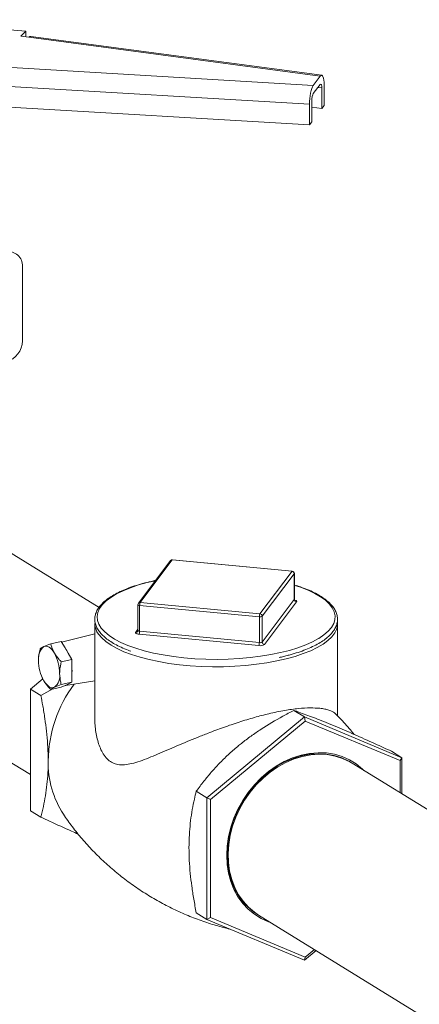
# Model space of a CAD drawing. Extents: x 19.1 to 29.8, y 0.6 to 8.7.
# Drawn here: x 23.4 to 23.6, y 4.6 to 5.1 of the extents above; entities that cross this region are included whole.
import ezdxf

# ---------------------------------------------------------------- set-up
doc = ezdxf.new("R2010")
doc.units = 0
doc.header["$MEASUREMENT"] = 0
doc.layers.get('0').update_dxf_attribs({"linetype": 'CONTINUOUS'})
doc.layers.add('D7', color=7, linetype='CONTINUOUS')

# ---------------------------------------------------------------- blocks, each defined once
blk = doc.blocks.new('A$C19774F7F')
at = {"color": 7, "linetype": 'Continuous', "lineweight": 15}
for p, q in [((3.677100955062553, 1.274600293439959), (3.617214801346645, 1.280301248355943)), ((3.674564408623223, 1.272200204178449), (3.677100955062553, 1.274600293439959)), ((3.677100955062553, 1.271861857910246), (3.677100955062553, 1.274600293439959)), ((3.678562503440528, 1.271666886294099), (3.674564408623223, 1.272200204178449)), ((3.821428927704641, 1.252608237007899), (3.678562503440528, 1.271666886294099)), ((3.82213484571211, 1.253048808117154), (3.679516709644087, 1.272074316681335)), ((3.667487242558121, 1.256982069449625), (3.818035401419248, 1.248108763079983)), ((3.818035401419248, 1.248108763079983), (3.821428927704641, 1.252608237007899)), ((3.816158888053518, 1.23887536831672), (3.666306280279425, 1.247707683002473)), ((3.818035401419248, 1.244116715390437), (3.821428927704641, 1.248616189318353)), ((3.822194902895145, 1.246878506537636), (3.82030829096362, 1.247130198448258)), ((3.822194902895145, 1.236726291229728), (3.822194902895145, 1.246878506537636)), ((3.823305441070385, 1.238198892461734), (3.823305441070385, 1.248351107769641)), ((3.817269512623408, 1.230195701077195), (3.817269512623408, 1.240347916385102)), ((3.816158888053518, 1.228723153008812), (3.666306280279425, 1.237555467694567)), ((3.816158888053518, 1.228723153008812), (3.816158888053518, 1.23887536831672)), ((3.822194902895145, 1.236726291229728), (3.817269514127954, 1.237383352194853)), ((3.823305441070385, 1.238198892461734), (3.822194902895145, 1.236726291229728)), ((3.817269512623408, 1.230195701077195), (3.816158888053518, 1.228723153008812)), ((3.675388241240906, 1.159471896289833), (3.675388241240906, 1.123026936556686)), ((3.712990825653488, 0.9923883118006875), (3.639561669336171, 1.037573509552995)), ((3.747984811061539, 1.015277445626494), (3.732262350069629, 0.9944308522629406)), ((3.748903333949141, 1.015660133935423), (3.733180854252222, 0.9948135367351165)), ((3.807580357190997, 1.010074306078719), (3.748903333949141, 1.015660133935423)), ((3.807689392057949, 1.010144175182099), (3.749012331406103, 1.015729995365295)), ((3.791857982593736, 0.9892276595515446), (3.807580357190997, 1.010074306078719)), ((3.808691731927578, 1.008893014558287), (3.792969270935654, 0.988046421194734)), ((3.808691731927578, 0.9962456886860442), (3.808691731927578, 1.008893014558287)), ((3.808730950159738, 0.9963514832795797), (3.808730950159738, 1.008998809151822)), ((3.809032257153643, 1.003173578746017), (3.80873086835177, 1.003267633844357)), ((3.732030366383139, 0.9937380659388957), (3.732030366383139, 0.9810907400666542)), ((3.733180854252222, 0.9948135367351165), (3.791857982593736, 0.9892276595515446)), ((3.792969270935654, 0.9753990953224916), (3.808691731927578, 0.9962456886860442)), ((3.809803020269495, 0.9950644503292336), (3.794080559277571, 0.974217856965681)), ((3.791560186393962, 0.9877573908473911), (3.732883144447097, 0.9933432148673411)), ((3.732883144447097, 0.9806958889950987), (3.732883144447097, 0.9933432148673411)), ((3.71088454294684, 0.9844193381191086), (3.71088454294684, 0.9383166465705903)), ((3.791560186393962, 0.9751100649751496), (3.791560186393962, 0.9877573908473911)), ((3.792969270935654, 0.9753990953224916), (3.792969270935654, 0.988046421194734)), ((3.829876736186048, 0.9392474141379692), (3.829876736186048, 0.984419365485361)), ((3.71088447371292, 0.9794769387057078), (3.694638052019112, 0.9752994958448902)), ((3.730958277568401, 0.9802268507839988), (3.732030336776599, 0.9816483903785498)), ((3.732883144447097, 0.9806958889950987), (3.791560186393962, 0.9751100649751496)), ((3.689285865008397, 0.9745326115801314), (3.694463874728779, 0.9755947209878615)), ((3.696284383057044, 0.9725093637556599), (3.694463874728779, 0.9755947209878615)), ((3.791262390194174, 0.9736397962709953), (3.732585348247323, 0.9792256202909453)), ((3.697815987633899, 0.9699137552543249), (3.696284383057044, 0.9725093637556599)), ((3.699636582356828, 0.9668283448585013), (3.697815987633899, 0.9699137552543249)), ((3.694458572636446, 0.9657662354507712), (3.699636582356828, 0.9668283448585013)), ((3.699636582356828, 0.9628983195962411), (3.699636582356828, 0.9668283448585013)), ((3.593736662086908, 0.963104639963074), (3.679297529702236, 0.9104541000828279)), ((3.699636582356828, 0.959591991216695), (3.699636582356828, 0.9628983195962411)), ((3.67929750167843, 0.9523517544232964), (3.685384050324625, 0.957393200953403)), ((3.684983725447832, 0.958239549437172), (3.685028708839834, 0.9581345528941148)), ((3.694458572636446, 0.9545997757883358), (3.699636582356828, 0.9556618851960659)), ((3.696461319325859, 0.954126803985381), (3.710884485510743, 0.9563502024782231)), ((3.697815987633899, 0.9548171895712612), (3.699636582356828, 0.9556618851960659)), ((3.699636582356828, 0.9556618851960659), (3.699636582356828, 0.959591991216695)), ((3.67929750167843, 0.9523517544232964), (3.684455176635208, 0.9491779393537492)), ((3.67929750167843, 0.8927441638835996), (3.67929750167843, 0.9523517544232964)), ((3.690342976968591, 0.9524163912893897), (3.684455176635208, 0.9491779393537492)), ((3.689285865008397, 0.9521996114968934), (3.694463874728779, 0.9532617209046226)), ((3.694463874728779, 0.9532617209046226), (3.696284383057044, 0.954106469693051)), ((3.696284383057044, 0.954106469693051), (3.697815987633899, 0.9548171895712612)), ((3.813637990616126, 0.93872816080661), (3.808480315659349, 0.9419019758761573)), ((3.813637990616126, 0.93872816080661), (3.765812166367805, 0.8991142881562109)), ((3.814100029271184, 0.9367160164543886), (3.767660450767973, 0.8982504425048576)), ((3.813637990616126, 0.93872816080661), (3.814100029271184, 0.9367160164543886)), ((3.861463814864447, 0.9187342814005719), (3.813637990616126, 0.93872816080661)), ((3.860539589069415, 0.9173017405708856), (3.814100029271184, 0.9367160164543886)), ((3.861463814864447, 0.9187342814005719), (3.856306139907669, 0.9219080964701201)), ((3.861463814864447, 0.9187342814005719), (3.860539589069415, 0.9173017405708856)), ((3.860539589069415, 0.9015930264518541), (3.860539589069415, 0.9173017405708856)), ((3.861463814864447, 0.9010243749011604), (3.861463814864447, 0.9187342814005719)), ((3.926815973850207, 0.8608093574690807), (3.837012523543333, 0.9160706033346919)), ((3.765812166367805, 0.8991142881562109), (3.760654491411028, 0.902288103225759)), ((3.765812166367805, 0.8991142881562109), (3.767660450767973, 0.8982504425048576)), ((3.765812166367805, 0.8991142881562109), (3.765812166367805, 0.8395066976165149)), ((3.767660450767973, 0.8982504425048576), (3.767660450767973, 0.8403705965085768)), ((3.67929750167843, 0.8927441638835996), (3.684455176635208, 0.8895703488140523)), ((3.765812166367805, 0.8395066976165149), (3.760654491411028, 0.8426805126860621)), ((3.765812166367805, 0.8395066976165149), (3.767660450767973, 0.8403705965085768)), ((3.765812166367805, 0.8395066976165149), (3.813637990616126, 0.8195128989688474)), ((3.767660450767973, 0.8403705965085768), (3.814100029271184, 0.820956324461827)), ((3.789492726403463, 0.8427238802298094), (3.789515748310617, 0.8427079883941699)), ((3.791187516294055, 0.8416017337447714), (3.88099096660093, 0.7863404878791602)), ((3.813637990616126, 0.8195128989688474), (3.819369163098042, 0.8242600115635472)), ((3.813637990616126, 0.8195128989688474), (3.814100029271184, 0.820956324461827)), ((3.814100029271184, 0.820956324461827), (3.818634381473327, 0.8247121426563933))]:
    blk.add_line(p, q, dxfattribs=at)
at = {"color": 7, "linetype": 'Continuous', "lineweight": 15, "flags": 128}
for points in [[(3.678562503440528, 1.271666886294099), (3.679057417664961, 1.27200547276274), (3.679516709644087, 1.272074316681335)], [(3.749012331406103, 1.015729995365295), (3.748961467938397, 1.015716456465893), (3.748903333949141, 1.015660133935423)], [(3.807689392057949, 1.010144175182099), (3.807638491180267, 1.010130628609189), (3.807580357190997, 1.010074306078719)], [(3.808730950159738, 1.008998809151822), (3.808728461587531, 1.008972071310938), (3.808691731927578, 1.008893014558287)], [(3.740586662031856, 1.005468132543338), (3.736604410400911, 1.004547946042474), (3.732297833463203, 1.003349997390459), (3.728325971660919, 1.002014005089614), (3.724723619256405, 1.000551784511258), (3.721522479840242, 0.9989761474215335), (3.718750799361555, 0.9973008975937185), (3.716432830813641, 0.9955407918897574), (3.714588906367918, 0.993711342401852), (3.71323530375312, 0.991828576389767), (3.712383897990716, 0.989909035729891), (3.712042147134323, 0.9879696322204587), (3.712213101158422, 0.9860273658654908), (3.712895252318486, 0.9840992941807603), (3.714082509315599, 0.982202456009647), (3.715764607878977, 0.9803533886628593), (3.71792659239787, 0.9785684469001552), (3.720549605048287, 0.976863255947114), (3.720823507083036, 0.9767050827998576)], [(3.820600333318492, 0.9770933141055229), (3.820679904625575, 0.9771412503452721), (3.823227579060823, 0.9788607886119065), (3.825310854425719, 0.9806575324848978), (3.826911298400343, 0.9825157216046803), (3.828014998046452, 0.9844189631575571), (3.82861227747399, 0.9863505283878391), (3.828697786921776, 0.9882935126396415), (3.828270738792011, 0.9902308128873019), (3.827335022566228, 0.992145363961316), (3.825898735421969, 0.9940203966929433), (3.823974616891984, 0.9958393853015188), (3.821579406691693, 0.9975864118662967), (3.818734328362961, 0.9992460528766349), (3.815464334871617, 1.000803720683316), (3.811798085458076, 1.00224580051982), (3.809032257153643, 1.003173578746017)], [(3.732883144447097, 0.9933432148673411), (3.732672051653221, 0.9933714384671237), (3.73248054542054, 0.9934137452931795), (3.732315857258268, 0.993468570619501), (3.732184476678722, 0.9935337013284453), (3.732091403925079, 0.9936066897094467), (3.732040191825757, 0.9936847202744943), (3.732030366383139, 0.9937380659388957)], [(3.808691731927578, 0.9962456886860442), (3.808728461587531, 0.9963247454386961), (3.808730950159738, 0.9963514832795797)], [(3.808855455608775, 0.9959565383672713), (3.808981147643689, 0.9959246199706104), (3.809310351178919, 0.9958150756452113), (3.809573112338011, 0.9956848142273218), (3.809759257845283, 0.9955388374653191), (3.809861768438591, 0.9953827231716046), (3.809876516999392, 0.9952225715080436), (3.809803020269495, 0.9950644503292336)], [(3.800128716424492, 0.9661136585861163), (3.79524766679398, 0.9652165912199928), (3.79015444649573, 0.964483341693982), (3.784892610377124, 0.9639201503216697), (3.779506828358375, 0.9635319266732889), (3.774043284440278, 0.9633218352260764), (3.768548494772713, 0.9632917617756789), (3.763069290708099, 0.9634419555359441), (3.757652496372142, 0.9637711047721309), (3.752344190280294, 0.9642764688835745), (3.747189882571501, 0.9649536312184024), (3.742233449751065, 0.9657968476474403), (3.73751702246059, 0.9667990235436781), (3.733081106596824, 0.9679514550867472), (3.728963359525689, 0.9692444288588362), (3.725198958810378, 0.9706668721689296), (3.72182009541805, 0.9722066035239036), (3.718855448221515, 0.9738505792628667), (3.716330492167938, 0.97558467322916), (3.714266578217231, 0.9773941968963191), (3.712681507825007, 0.9792635918966051), (3.711942943217107, 0.9804500492406554)], [(3.732585348247323, 0.9792256202909453), (3.732163181364538, 0.9792820713272645), (3.731780150194194, 0.9793666811426212), (3.731450841559319, 0.97947627479489), (3.731188099105221, 0.9796065400495326), (3.731001934892955, 0.9797525129747813), (3.730899529399306, 0.9799085779416279), (3.730884799543485, 0.980068733441942), (3.730958277568401, 0.9802268507839988)], [(3.732030366383139, 0.9810907400666542), (3.732040191825757, 0.981037394402251), (3.732091403925079, 0.9809593638372043), (3.732184476678722, 0.9808863754562029), (3.732315857258268, 0.9808212447472586), (3.73248054542054, 0.9807664194209371), (3.732672051653221, 0.9807241125948822), (3.732883144447097, 0.9806958889950987)], [(3.828846885222088, 0.9805034694052965), (3.828499287758302, 0.9798973444411443), (3.827077050995836, 0.9780114165087097), (3.825170990165343, 0.9761802088014626), (3.822797482723413, 0.9744192728414562), (3.81997678064965, 0.9727436789630337), (3.816732907105571, 0.9711677115762516), (3.813093679583982, 0.9697047321455967), (3.809089903835737, 0.9683673682730216), (3.804755938536569, 0.9671669206736633), (3.800128716424492, 0.9661136585861163)], [(3.720823507083036, 0.9767050827998576), (3.723610563363703, 0.9752527871283485), (3.727082482664354, 0.9737512822342902), (3.730934931179885, 0.9723718506818022), (3.73513399532531, 0.9711266750460981), (3.739642847053684, 0.9700266312418746), (3.744421814231611, 0.9690814447283627), (3.749428850022635, 0.9682994323647174), (3.754620072646087, 0.9676874004704663), (3.759949847327331, 0.9672507325199184), (3.765371220957018, 0.9669933365294687), (3.770836615934325, 0.9669174329540509), (3.776298024347167, 0.9670236654020616), (3.781707382072039, 0.967311177370445), (3.78701727419195, 0.9677773316304945), (3.792180902958275, 0.9684181289651921), (3.79715293571827, 0.9692278859016525), (3.801889750765934, 0.9701994977943444), (3.806349654671603, 0.9713244125187526), (3.810493480841739, 0.9725927532474916), (3.814284746289172, 0.9739934214917438), (3.817690247506942, 0.9755140066719514), (3.820600333318492, 0.9770933141055229)], [(3.691071957314431, 0.9699853099272193), (3.690465121205005, 0.9709182251875914), (3.689824418387882, 0.9717191049955298), (3.689160820985204, 0.9723741715929535), (3.688485646697739, 0.9728724226269367), (3.687810472410273, 0.9732051190047528), (3.687146875007596, 0.9733667519684337), (3.686506172190473, 0.9733543950019419), (3.685899249686383, 0.9731683754669938)], [(3.685899249686383, 0.9564186052149726), (3.686506172190473, 0.9554857175493492), (3.687146875007596, 0.9546848377414099), (3.687810472410273, 0.9540296903856174), (3.688485646697739, 0.953531439351635), (3.689160820985204, 0.953198742973818), (3.689824418387882, 0.953037190768506), (3.690465121205005, 0.9530495477349987), (3.691071957314431, 0.9532355396751981)], [(3.842806469982161, 0.9125052925880635), (3.842090929175352, 0.9131964702383835), (3.839060159140157, 0.9156735803700577), (3.83573673078261, 0.9177188491194483), (3.832159625308361, 0.9193082112093132), (3.828370779312007, 0.9204230530716666), (3.824414635857192, 0.9210503630407851), (3.820337545916853, 0.9211827700938278), (3.816187356863406, 0.9208186209589782), (3.812012664268988, 0.9199623111955049), (3.80786247521554, 0.9186238930987143), (3.803785403980196, 0.9168189107195319), (3.799829260525382, 0.9145686384893894), (3.796040414529028, 0.9118994662203832), (3.792463327759773, 0.9088426416696809), (3.789139880697231, 0.9054339708996464), (3.786109091957041, 0.9017135184514231), (3.783406463616142, 0.8977249077499652), (3.781063681932888, 0.8935147751657615), (3.779108243247148, 0.8891325317630168), (3.777563023765534, 0.8846295482289941), (3.776446186036335, 0.8800587318983988), (3.775770804849753, 0.8754735616762446), (3.775544792417886, 0.8709277496573611), (3.775770804849753, 0.8664747373924122), (3.776446186036335, 0.8621666345188368), (3.777563023765534, 0.8580539072376334), (3.779108243247148, 0.8541849129469243), (3.781063681932888, 0.8506048657301708), (3.783406463616142, 0.8473558323328811), (3.786109091957041, 0.8444758630043259), (3.789139880697231, 0.8419987567094047), (3.792463327759773, 0.8399535725551379), (3.796040414529028, 0.8383642066285191), (3.796981462732884, 0.8380364229981447)], [(3.790969710070197, 0.8417371268432188), (3.788687700909573, 0.8432670856672866), (3.785757432802409, 0.8457607727594052), (3.783154333729907, 0.848645328815345), (3.780908911535828, 0.8518870361881854), (3.779047502850513, 0.8554477682666493), (3.777591936400906, 0.8592859702723255), (3.776559271140751, 0.8633564440283799), (3.775961627905584, 0.8676116055626677), (3.775805983657829, 0.872001523661809), (3.776094171486829, 0.8764746466965123), (3.776822843198811, 0.8809786832901212), (3.77798341320192, 0.8854607523250921), (3.779562301671159, 0.8898682404044802), (3.781541009368336, 0.8941496247826493), (3.783896304691989, 0.898254592491174), (3.786600579072282, 0.9021350015792269), (3.78962214625086, 0.9057454270518557), (3.792925578970763, 0.9090435529650227), (3.796472120486253, 0.9119906606260404), (3.800220227007596, 0.9145522244096478), (3.804125941800958, 0.9166982307681995), (3.808143456338197, 0.9184034548510107), (3.812225690151646, 0.9196479024772186), (3.816324777163882, 0.920417071408111), (3.820392664247603, 0.920701912606523), (3.82438165367034, 0.920499022261061), (3.828244982949297, 0.9198108414838506), (3.831937348591136, 0.9186454407061717), (3.835415467241798, 0.9170163925059622), (3.836793464084931, 0.9162040434448784)], [(3.837012523543333, 0.9160706033346919), (3.835852365050069, 0.9167475440695281), (3.832374246399421, 0.9183765922697376), (3.828681880757582, 0.9195419930474173), (3.824818551478611, 0.9202301738246268), (3.820829562055874, 0.9204330641700889), (3.816761674972167, 0.9201482229716778), (3.812662587959917, 0.9193790540407845), (3.808580354146482, 0.9181346064145766), (3.804562839609243, 0.9164293823317644), (3.800657124815867, 0.9142833759732136), (3.796909018294524, 0.9117218121896062), (3.793362476779048, 0.9087747045285877), (3.790059044059145, 0.9054765786154215), (3.787037476880553, 0.9018661531427936), (3.78433320250026, 0.897985744054739)], [(3.78433320250026, 0.897985744054739), (3.781977907176607, 0.8938807763462151), (3.77999919947943, 0.889599391968046), (3.778420311010191, 0.885191903888658), (3.777259741007082, 0.8807098348536879), (3.776531069295114, 0.8762057982600782), (3.776242881466114, 0.8717326752253749), (3.776398525713869, 0.8673427571262327), (3.776996168949037, 0.8630875955919457), (3.778028834209191, 0.8590171218358913), (3.779484400658784, 0.8551789198302151), (3.781345809344113, 0.8516181877517512), (3.783591231538178, 0.84837648037891), (3.786194330610694, 0.845491924322971), (3.789124598717859, 0.8429982372308524), (3.791187516294055, 0.8416017337447714)]]:
    blk.add_lwpolyline(points, dxfattribs=at)
at = {"color": 7, "linetype": 'Continuous', "lineweight": 15}
for centre, radius, start, end in [((3.668799862143484, 1.159978893255557), 0.006607857826451323, 355.5995779135079, 102.0772726944733), ((3.664759161113334, 1.123079824678975), 0.01062921170698289, 284.4821409772584, 359.7149103074543), ((3.748903351976534, 1.014584682118836), 0.001150510394287017, 84.56204854749376, 142.976471120602), ((3.748783673633451, 1.014653684115225), 0.00101353827344036, 83.21973401589301, 142.0168534831498), ((3.807466881742965, 1.00885410306201), 0.001225468106191808, 1.819581675588053, 84.68693515661295), ((3.807580398708449, 1.008998852025971), 0.001150510394286939, 359.9999999999808, 84.56204854753545), ((3.73318088469048, 0.9937380804098099), 0.00115051039428692, 142.9764711205849, 180), ((3.733061180323102, 0.9938071523822174), 0.00101347487145677, 83.21853281400256, 142.018475272076), ((3.735948497665998, 0.9934878451395939), 0.003068763313163192, 154.4057407747271, 182.7013406314578), ((3.809916610745699, 0.9962846737336699), 0.001225499062839421, 181.8229761822163, 264.6816686110807), ((3.79462292280034, 0.9879023405808267), 0.00306616449659656, 154.3901990213498, 182.7096081987696), ((3.791744474966688, 0.9880075140901337), 0.001225413778444965, 1.819456930422464, 84.68518786289455), ((3.719294293970602, 0.9845360215110786), 0.008410560462630506, 180.79491496537, 209.0658503692953), ((3.791916306176088, 0.9896005399096577), 0.00187723726922389, 259.0644782229775, 304.1188865199455), ((3.821737682321878, 0.9844531940022154), 0.008132717274561743, 330.9443647786865, 5.381206338977367), ((3.731077822056047, 0.9812336251972607), 0.001013846933084943, 263.2283997597284, 322.0798683103025), ((3.729816580426554, 0.9805517145274019), 0.003069951330116084, 334.4080290312045, 2.691778188964308), ((3.788493295979915, 0.97496595661696), 0.00307027425983814, 334.4095474206514, 2.690259799474819), ((3.791916306176088, 0.9769532140374126), 0.00187723726922092, 259.0644782229093, 304.1188865199455), ((3.794194100805452, 0.975438034320395), 0.001225448675184266, 181.8208970231111, 264.6837477702633), ((3.69060683962881, 0.9674887714804719), 0.007376944117303972, 129.6539375070825, 188.6051929405736), ((3.673167151463215, 0.9600200039368572), 0.02049120289420783, 359.996816657357, 29.09906890279119), ((3.685240562496883, 0.9642429922512896), 0.01379488566148028, 24.27252094187565, 36.81509287674799), ((3.791974801846958, 0.977325255427326), 0.003753683465079245, 259.0594698473371, 304.1238948955597), ((3.703803740900053, 0.9663836519202773), 0.02049080187448237, 179.9962402443355, 209.0988632633841), ((3.686364374757641, 0.9589152250932136), 0.007377002099541048, 309.653489737004, 8.604067516680544), ((3.681486845021194, 0.961245155406468), 0.01822487084154309, 354.7955895288777, 5.204410471125392), ((3.753027808894227, 0.9162017903929902), 0.0649954799485149, 143.5864728706262, 179.1477876724596), ((3.696057555861426, 0.9566009506944839), 0.002504772652994678, 275.1957090804813, 314.5902989467356), ((3.734587099276805, 0.9163039116296847), 0.04655560959625493, 178.9359039803275, 212.934255783189), ((3.807358571450973, 0.8680270527728977), 0.03097220545854797, 197.3408377559866, 235.2751481308102)]:
    blk.add_arc(centre, radius, start, end, dxfattribs=at)
for centre, major_axis, ratio, start_param, end_param in [((3.821428955381801, 1.245863009280532), (0.0006902849315939883, 0.007187548961484618), 0.2427751706863622, 5.089086289817773, 6.659882616613087), ((3.81803544379461, 1.241363512912295), (0.0006902849315948117, 0.007187548961484202), 0.2427751706863734, 0.3766973094338617, 1.947493636228462), ((3.821428955381801, 1.245863009280532), (0.0002817489516720749, 0.002933693453667559), 0.2427751706864847, 5.089086289818219, 6.659882616614157), ((3.81803544379461, 1.241363512912295), (0.0002817489516720749, 0.002933693453667149), 0.2427751706865184, 0.3766973094345203, 1.94749363622887)]:
    blk.add_ellipse(centre, major_axis=major_axis, ratio=ratio, start_param=start_param, end_param=end_param, dxfattribs=at)
for points, knots in [([(3.740673616843704, 1.005583407106932), (3.739989405025892, 1.005438251058651), (3.737808746151369, 1.004975622649378), (3.73430982523541, 1.004089681915256), (3.73029825127146, 1.002884408670714), (3.726593733236992, 1.001549933531727), (3.723218506812895, 1.000097227889257), (3.720198589312357, 0.9985324652690366), (3.717556786146385, 0.9968621807878053), (3.715315108733673, 0.9950924705244022), (3.713497866676317, 0.9932305623173727), (3.712131182533181, 0.9912886243863959), (3.711238980878644, 0.9892894968427752), (3.710833661292522, 0.9872679977863656), (3.710907843728915, 0.9852641197018936), (3.711439403270187, 0.9833057334001154), (3.712412217857203, 0.9813975217525561), (3.713824846303364, 0.9795376824583713), (3.715680531517403, 0.9777304051337907), (3.717973008969278, 0.9759920645158786), (3.720672075633782, 0.974338467526227), (3.723776842782623, 0.9727952782504881), (3.726422286982508, 0.9716506575223054), (3.728133346383455, 0.9710650987680713), (3.728574832379987, 0.9709140134287804)], [0, 0, 0, 0, 0.02213650417140718, 0.0705514915355275, 0.1190222979462069, 0.1675633225531173, 0.2161931672468708, 0.2649316425946712, 0.3137961431531412, 0.3627814098909135, 0.4118028484073969, 0.460565800623606, 0.5085930342194462, 0.5554530210801882, 0.6012840657582154, 0.6468373370616538, 0.6928133669573756, 0.7398384177995346, 0.7878936926352732, 0.8365665979534227, 0.8854539766347279, 0.9343016665273733, 0.9830485755156656, 1, 1, 1, 1]), ([(3.80573240567858, 0.9689139512511282), (3.806385409603916, 0.9690830000882773), (3.808451419679752, 0.969617846185379), (3.811631506388718, 0.9706602387292422), (3.815249702946783, 0.9720257022542267), (3.818514366030552, 0.9735155379008384), (3.821420515510848, 0.9751131221324725), (3.823941039877152, 0.9768148643851076), (3.826054148354213, 0.9786139075764764), (3.827735110755381, 0.9805022126132794), (3.828957389655525, 0.982464819738281), (3.82969958310424, 0.9844750723063358), (3.829954994464, 0.9864952658411141), (3.829736977942343, 0.9884866254647013), (3.829068228541441, 0.9904289313656554), (3.827960453430247, 0.9923218997490091), (3.826411079051223, 0.9941666076299844), (3.824419300927882, 0.9959546881201122), (3.821997256361666, 0.9976683589322946), (3.81917440935187, 0.9992909984590526), (3.815965830859593, 1.000803317996936), (3.812788887368935, 1.00208161998317), (3.810551737131274, 1.002797864193977), (3.809622234096278, 1.003095453133927)], [0, 0, 0, 0, 0.02311247581201072, 0.07312453425238401, 0.1232146984136982, 0.173403106805581, 0.2237100518481977, 0.2741484538326424, 0.3247004665067267, 0.375217414461736, 0.4253358310847483, 0.4745290519403793, 0.5224783904802074, 0.5695676955160609, 0.6165829686686687, 0.6642954396326429, 0.7131538826239061, 0.7629656586759508, 0.8132703857833147, 0.8636976344284106, 0.9140478360209563, 0.9642881394654085, 1, 1, 1, 1]), ([(3.808967725451435, 0.9957816484115698), (3.808969381485877, 0.9957807334148852), (3.808984344090359, 0.9957724662357172), (3.808915954560828, 0.9958198032757926), (3.808778714764966, 0.9960049564546436), (3.808749082087598, 0.9962282400082669), (3.808732377942075, 0.9963541064943096)], [0, 0, 0, 0, 0.03076429363023655, 0.2779615832769602, 0.5929819423488519, 1, 1, 1, 1]), ([(3.732028919895821, 0.9810881937735401), (3.732029400882791, 0.9810859549576172), (3.732057886058268, 0.9809533670320931), (3.731971178030971, 0.9807502979204008), (3.73189593925397, 0.98063802194347), (3.731876868145658, 0.9806095628509208)], [0, 0, 0, 0, 0.01265965505488453, 0.7497344398856282, 1, 1, 1, 1]), ([(3.689285865008397, 0.9745326115801314), (3.688108971222686, 0.9740849957763134), (3.686844833383471, 0.9736041978641223), (3.685960295757152, 0.973196511786373), (3.685899249686383, 0.9731683754669938)], [0, 0, 0, 0, 0.9309853318183188, 1, 1, 1, 1]), ([(3.691071957314431, 0.9699853099272193), (3.690836942022752, 0.9704087898263021), (3.690008148632071, 0.9719022132496553), (3.689587344547473, 0.9734346893093635), (3.689285865008397, 0.9745326115801314)], [0, 0, 0, 0, 0.2835631827245083, 1, 1, 1, 1]), ([(3.684113157380349, 0.972132366530321), (3.683785876777176, 0.970650608860451), (3.683359840439902, 0.968721736191954), (3.683321765001903, 0.966824725811172), (3.68331293906969, 0.9663849965290607)], [0, 0, 0, 0, 0.768198800298836, 1, 1, 1, 1]), ([(3.685899249686383, 0.9731683754669938), (3.685506206616946, 0.9729755475838671), (3.684711394484491, 0.9725856108239945), (3.68431402395063, 0.9722845497134402), (3.684113157380349, 0.972132366530321)], [0, 0, 0, 0, 0.4945106565231818, 1, 1, 1, 1]), ([(3.694458572636446, 0.9657662354507712), (3.694096278687379, 0.9661346866385747), (3.692785078471925, 0.9674681708937651), (3.691791211656859, 0.968928488480354), (3.691071957314431, 0.9699853099272193)], [0, 0, 0, 0, 0.2763071152655756, 1, 1, 1, 1]), ([(3.693658354325787, 0.960018865449511), (3.693667180258, 0.9604585947316222), (3.693705255695999, 0.9623556051124051), (3.694131292033273, 0.964284477780903), (3.694458572636446, 0.9657662354507712)], [0, 0, 0, 0, 0.231801199701164, 1, 1, 1, 1]), ([(3.801290134236321, 0.9678351370544069), (3.802029558893391, 0.9679898026441611), (3.803577038994543, 0.968313489337846), (3.804993017225481, 0.968707965602146), (3.80573240567858, 0.9689139512511282)], [0, 0, 0, 0, 0.4778249856208478, 1, 1, 1, 1]), ([(3.694458572636446, 0.9545997757883358), (3.694359000165132, 0.9549628502579921), (3.693886982828953, 0.9566839830341722), (3.693759189522279, 0.9585480360518588), (3.693658354325787, 0.960018865449511)], [0, 0, 0, 0, 0.2109508776316674, 1, 1, 1, 1]), ([(3.6850728405668, 0.9581504466109889), (3.685122953254503, 0.9579918812904458), (3.685308131154567, 0.9574059459828499), (3.685649940499285, 0.9568350244455974), (3.685899249686383, 0.9564186052149726)], [0, 0, 0, 0, 0.2706191596344508, 1, 1, 1, 1]), ([(3.685899249686383, 0.9564186052149726), (3.686623472447177, 0.9553552851110698), (3.687617987827235, 0.9538951153200781), (3.688929435501191, 0.952561944886301), (3.689285865008397, 0.9521996114968934)], [0, 0, 0, 0, 0.7282167529165665, 1, 1, 1, 1]), ([(3.689285865008397, 0.9521996114968934), (3.689482250163973, 0.9523486013073263), (3.689878613042648, 0.9526493064700183), (3.690671779513959, 0.953038951381143), (3.691071957314431, 0.9532355396751981)], [0, 0, 0, 0, 0.4954680827519374, 1, 1, 1, 1]), ([(3.691071957314431, 0.9532355396751981), (3.691130961973823, 0.9532627054306451), (3.692015189571475, 0.9536698039704508), (3.693279049912729, 0.9541508396770331), (3.694458572636446, 0.9545997757883367)], [0, 0, 0, 0, 0.06673017166686507, 1, 1, 1, 1]), ([(3.684455176635208, 0.9491779393537492), (3.68477386829964, 0.9475147914562081), (3.685491006861806, 0.9437722791000178), (3.686433393317213, 0.9379336661406246), (3.687251111651744, 0.9316365543771097), (3.687808233590157, 0.9253417792795231), (3.68802209366687, 0.9205099830755232), (3.688036110756979, 0.9178219646521102), (3.688039518393136, 0.9171684917345253)], [0, 0, 0, 0, 0.1544671718890859, 0.3475910352142345, 0.5406613362000686, 0.738579452216583, 0.9364471438927949, 0.9999999999999999, 0.9999999999999999, 0.9999999999999999, 0.9999999999999999]), ([(3.828892995050676, 0.9402140059116855), (3.828764685118056, 0.9403584974759891), (3.828145786756533, 0.9410554473580062), (3.826390658999141, 0.9418781668856582), (3.823739250943657, 0.942580848359178), (3.820822369426448, 0.9430230241965996), (3.816651699473194, 0.9432143895573217), (3.810856771793635, 0.9428872404077966), (3.804015941939621, 0.9419471282253165), (3.796692947801173, 0.9404493003502861), (3.789107936495679, 0.9384897470444225), (3.781594755919595, 0.936219970478894), (3.773938186883424, 0.9336126312829718), (3.767108900978027, 0.9310598701528221), (3.761162574439236, 0.9286972153466895), (3.754318072582418, 0.9258699261297734), (3.746176869724135, 0.9223546535391058), (3.73864806868843, 0.9191322804558988), (3.733017553966132, 0.9170022847814767), (3.729088295923528, 0.9158101911951153), (3.725474125270534, 0.9151555676146677), (3.722363111947114, 0.9152073944489931), (3.71963188283544, 0.9160414042917564), (3.717357731415515, 0.9175852933989281), (3.715426692346892, 0.9198367760604151), (3.713404077788066, 0.9234264092082567), (3.711734058400562, 0.9287191085219604), (3.710909423221022, 0.934145485305474), (3.71094114511676, 0.9373976560719264), (3.710950110210245, 0.9383167693297789)], [0, 0, 0, 0, 0.01478303876693189, 0.0713054576861431, 0.1003356912504576, 0.1293610525094355, 0.1746126777629556, 0.2210803758858607, 0.2663849754343863, 0.313316855834381, 0.3541882409956122, 0.3961820937680999, 0.4385175066361908, 0.4817649224160133, 0.5123043459432921, 0.5428485851643213, 0.6056324711439242, 0.6678460498485211, 0.6997782762231454, 0.7316946162967122, 0.7602253138738211, 0.7892564645878696, 0.8134006585333758, 0.8382459654834169, 0.8623904386503572, 0.8870665911467299, 0.9335761174156791, 0.9812275936580437, 1, 1, 1, 1]), ([(3.78098306177726, 0.9243006919003323), (3.78157083378991, 0.9247814608220359), (3.783674215951461, 0.9265019251380862), (3.787463770883331, 0.9293484047905167), (3.794157069138432, 0.9339144496676397), (3.801220272634563, 0.9381069082198632), (3.80666637345875, 0.940953767531882), (3.808480315659349, 0.9419019758761573)], [0, 0, 0, 0, 0.07097657531648766, 0.2539945067059726, 0.4370483704947918, 0.812496729196766, 1, 1, 1, 1]), ([(3.808480315659349, 0.9419019758761573), (3.809299061080775, 0.9416196451425654), (3.812209543571978, 0.9406160136896933), (3.81670518525392, 0.9389654113281667), (3.822112045178041, 0.9368546986661341), (3.825761974071423, 0.935378979893839), (3.828070378085197, 0.9344180959115453), (3.82880888602558, 0.9341106885225132)], [0, 0, 0, 0, 0.1473831352918125, 0.5239186974808108, 0.7166587543220121, 0.9093530601573357, 1, 1, 1, 1]), ([(3.837997822807178, 0.930169256849279), (3.837428441814421, 0.9308870132595244), (3.835241987142364, 0.933643237784973), (3.832196520938677, 0.9370067457184641), (3.829596503870132, 0.9395305991397693), (3.828892770590752, 0.9402137175955314)], [0, 0, 0, 0, 0.2043304264280218, 0.7846401990674384, 1, 1, 1, 1]), ([(3.82880888602558, 0.9341106885225132), (3.830307713288587, 0.9334789778374386), (3.833305562808757, 0.9322154742831081), (3.839771547076364, 0.929404842440678), (3.847453680642868, 0.9259739261638193), (3.853657410934769, 0.9231246263163939), (3.856306139907669, 0.9219080964701201)], [0, 0, 0, 0, 0.1790947712845791, 0.3582128424083205, 0.7259841806849807, 1, 1, 1, 1]), ([(3.760654491411028, 0.902288103225759), (3.761873272761502, 0.9039396655193643), (3.764171286891365, 0.9070536887898655), (3.767931383901267, 0.911590465161443), (3.771874115632539, 0.9159162734864452), (3.776189316603915, 0.9201917651977221), (3.779385250160882, 0.922931138330239), (3.78098306177726, 0.9243006919003323)], [0, 0, 0, 0, 0.2178897916973692, 0.4108315407642626, 0.6037166053647296, 0.8018775421830282, 1, 1, 1, 1]), ([(3.688039518393136, 0.9171684917345253), (3.68800881701733, 0.9151954133598776), (3.687947408294743, 0.9112488728746166), (3.687470913218032, 0.9055579712194373), (3.686727111382108, 0.900072318929988), (3.685725204886065, 0.8947017418343117), (3.684885396459347, 0.8913085991256366), (3.684455176635208, 0.8895703488140523)], [0, 0, 0, 0, 0.1942964087885055, 0.3886306054932386, 0.5890120490457721, 0.7894577401719114, 1, 1, 1, 1]), ([(3.757070149653099, 0.8746899603052851), (3.757073554839106, 0.8753392413792964), (3.757087284914544, 0.8779572123565513), (3.757292864501817, 0.8824251807900669), (3.757834060310241, 0.8879950758131034), (3.758649908415546, 0.8933431809233161), (3.759608036984272, 0.8981146132893025), (3.760335815757198, 0.9010171547732666), (3.760654491411028, 0.902288103225759)], [0, 0, 0, 0, 0.06355262907674225, 0.2562510214928103, 0.448994143032051, 0.6472352818056502, 0.8455333799154382, 1, 1, 1, 1]), ([(3.789832463802579, 0.9056786084873183), (3.789613864009919, 0.9054689272588066), (3.787673733647548, 0.9036079514870181), (3.784641897866845, 0.8993549886554337), (3.780921025714331, 0.8930777958804548), (3.778196686921145, 0.8863070764398913), (3.776422702739392, 0.8793365212000479), (3.775741260125752, 0.8723510042826037), (3.776040113527255, 0.8653597033406024), (3.777197827815851, 0.8610270887801539), (3.777794096027176, 0.8587956225542195)], [0, 0, 0, 0, 0.01760907741597918, 0.156285169956492, 0.2949620360178397, 0.4340534155536178, 0.5731487988678757, 0.7125504053605142, 0.8519521981133127, 1, 1, 1, 1]), ([(3.684455176635208, 0.8895703488140523), (3.685888537531195, 0.8889110760441907), (3.690971309017922, 0.8865732608812316), (3.697159707100152, 0.8837701413734473), (3.701663900028958, 0.8817963270888427), (3.702761692805719, 0.881315255540942)], [0, 0, 0, 0, 0.2290123586448903, 0.8120896069442929, 1, 1, 1, 1]), ([(3.695502006852077, 0.8910226094874618), (3.696907847508111, 0.8889952116098536), (3.699775555489449, 0.884859618397317), (3.704638650813987, 0.8788743887799759), (3.709934158166941, 0.8730407980895292), (3.715620599328243, 0.8674857658449548), (3.721652272143796, 0.8622415481994485), (3.727996156823163, 0.8573424647046606), (3.734613078510261, 0.8528163906431896), (3.741463298953047, 0.8486872572085762), (3.748504129345744, 0.8449761954294965), (3.755691297400528, 0.841695356783597), (3.762980605324909, 0.8388692708577468), (3.770144169272509, 0.8365145754535614), (3.774896570081065, 0.8353265593904595), (3.77717170369996, 0.8347578162659106)], [0, 0, 0, 0, 0.07483878315552835, 0.1526601004522763, 0.2307856853554554, 0.3090961890376843, 0.3874797430964341, 0.4658350195674686, 0.5440677734140743, 0.6220852422417353, 0.6997959695730342, 0.7770853325858412, 0.8538644260193237, 0.9300400006913064, 1, 1, 1, 1]), ([(3.760654491411028, 0.8426805126860621), (3.760224251763002, 0.8449482402725286), (3.759396108262774, 0.8493132583958385), (3.758409846883961, 0.8557930196257688), (3.757662747403867, 0.8621338000603282), (3.757167789230135, 0.8684775339424791), (3.757102693744766, 0.8726193063846299), (3.757070149653099, 0.8746899603052851)], [0, 0, 0, 0, 0.2105429921140989, 0.40526207018791, 0.5999252732303025, 0.7999850756864775, 1, 1, 1, 1])]:
    blk.add_open_spline(points, degree=3, knots=knots, dxfattribs=at)

msp = doc.modelspace()

# ---------------------------------------------------------------- block references
at = {"layer": 'D7', "color": 7, "linetype": 'Continuous'}
msp.add_blockref('A$C19774F7F', (19.74432525978303, 3.808937514208517), dxfattribs=at)

doc.saveas('drawing.dxf')
